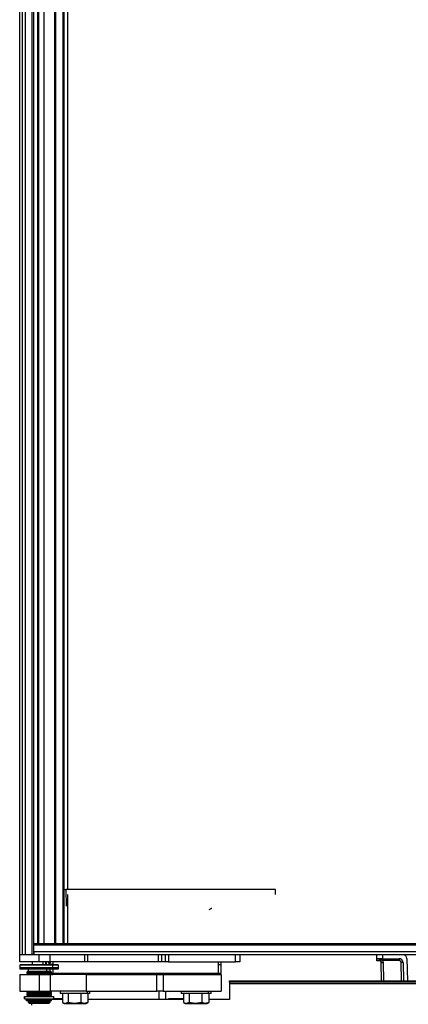
# Model space of a CAD drawing. Units: inches. Extents: x 0 to 150, y 0 to 150.
# Drawn here: x 57 to 66, y 13 to 35 of the extents above; entities that cross this region are included whole.
import ezdxf

# ---------------------------------------------------------------- set-up
doc = ezdxf.new("R2010")
doc.units = ezdxf.units.IN
doc.header["$MEASUREMENT"] = 0

msp = doc.modelspace()

# ---------------------------------------------------------------- linework, layer by layer
at = {"color": 7, "linetype": 'Continuous', "lineweight": 25}
for p, q in [((57.209, 13.696), (57.209, 84.946)), ((57.272, 13.696), (57.272, 84.946)), ((57.334, 84.946), (57.334, 13.696)), ((57.522, 84.939), (57.522, 13.696)), ((57.632, 84.696), (57.632, 13.946)), ((58.008, 13.946), (58.008, 84.696)), ((58.206, 83.463), (58.206, 13.946)), ((58.208, 83.463), (58.208, 15.18)), ((58.208, 33.018), (58.206, 33.018)), ((58.208, 32.946), (58.206, 32.946)), ((58.206, 32.874), (58.208, 32.875)), ((58.208, 16.643), (58.206, 16.643)), ((58.208, 16.571), (58.206, 16.571)), ((58.206, 16.499), (58.208, 16.5)), ((58.213, 14.797), (58.206, 15.18)), ((58.208, 15.065), (58.208, 13.946)), ((63.02, 15.18), (58.256, 15.18)), ((63.018, 15.065), (63.02, 15.18)), ((57.53, 13.946), (57.53, 13.916)), ((92.885, 13.946), (57.53, 13.946)), ((57.53, 13.758), (57.53, 13.916)), ((92.885, 13.916), (57.53, 13.916)), ((57.209, 13.532), (57.209, 13.696)), ((57.647, 13.696), (57.209, 13.696)), ((92.885, 13.758), (57.53, 13.758)), ((57.53, 13.758), (57.53, 13.696)), ((57.647, 13.532), (57.647, 13.696)), ((57.898, 13.696), (57.647, 13.696)), ((57.898, 13.532), (57.898, 13.696)), ((58.652, 13.696), (57.898, 13.696)), ((92.885, 13.696), (58.652, 13.696)), ((58.687, 13.532), (58.687, 13.696)), ((58.744, 13.696), (58.744, 13.532)), ((60.361, 13.532), (60.361, 13.696)), ((60.424, 13.696), (60.424, 13.532)), ((60.519, 13.532), (60.519, 13.696)), ((60.584, 13.696), (60.584, 13.532)), ((62.109, 13.532), (62.109, 13.696)), ((62.209, 13.696), (62.209, 13.532)), ((65.323, 13.606), (65.323, 13.696)), ((65.448, 13.696), (65.448, 13.606)), ((57.647, 13.532), (57.209, 13.532)), ((57.209, 13.469), (57.209, 13.462)), ((57.209, 13.469), (57.798, 13.469)), ((57.209, 13.459), (57.209, 13.38)), ((57.49, 13.532), (57.49, 13.469)), ((57.898, 13.532), (57.647, 13.532)), ((57.798, 13.469), (58.084, 13.469)), ((57.803, 13.469), (57.803, 13.532)), ((57.813, 13.469), (57.813, 13.532)), ((57.875, 13.514), (57.877, 13.514)), ((57.875, 13.514), (57.895, 13.494)), ((57.877, 13.514), (57.895, 13.496)), ((57.897, 13.532), (57.894, 13.471)), ((57.894, 13.471), (57.894, 13.469)), ((58.687, 13.532), (57.898, 13.532)), ((57.958, 13.38), (57.958, 13.459)), ((58.084, 13.462), (58.084, 13.469)), ((58.085, 13.38), (58.085, 13.459)), ((58.744, 13.532), (58.687, 13.532)), ((60.361, 13.532), (58.744, 13.532)), ((60.424, 13.532), (60.361, 13.532)), ((60.519, 13.532), (60.424, 13.532)), ((60.584, 13.532), (60.519, 13.532)), ((60.584, 13.532), (62.109, 13.532)), ((61.719, 13.276), (61.723, 13.47)), ((61.786, 13.471), (61.782, 13.532)), ((61.782, 13.276), (61.786, 13.471)), ((62.209, 13.532), (62.109, 13.532)), ((65.448, 13.606), (65.323, 13.606)), ((65.323, 13.593), (65.323, 13.606)), ((65.323, 13.556), (65.323, 13.593)), ((65.406, 13.556), (65.323, 13.556)), ((65.416, 13.518), (65.411, 13.547)), ((65.423, 13.105), (65.416, 13.518)), ((65.448, 13.606), (65.826, 13.606)), ((65.826, 13.562), (65.453, 13.562)), ((65.826, 13.606), (65.826, 13.562)), ((65.916, 13.518), (65.923, 13.105)), ((66.005, 13.608), (66.013, 13.105)), ((57.209, 13.405), (57.798, 13.405)), ((57.209, 13.245), (57.209, 12.87)), ((57.209, 13.245), (57.647, 13.245)), ((57.386, 13.311), (57.365, 13.299)), ((57.365, 13.3), (57.365, 13.291)), ((57.365, 13.291), (57.386, 13.279)), ((57.386, 13.28), (57.365, 13.268)), ((57.365, 13.268), (57.365, 13.26)), ((57.365, 13.26), (57.386, 13.248)), ((57.386, 13.248), (57.38, 13.245)), ((57.397, 13.37), (57.397, 13.311)), ((57.647, 13.245), (57.647, 12.87)), ((57.647, 13.245), (57.898, 13.245)), ((57.798, 13.405), (58.084, 13.405)), ((57.824, 13.311), (57.824, 13.37)), ((57.832, 13.311), (57.847, 13.3)), ((57.847, 13.291), (57.832, 13.28)), ((57.832, 13.28), (57.847, 13.268)), ((57.847, 13.26), (57.832, 13.248)), ((57.847, 13.3), (57.847, 13.291)), ((57.847, 13.268), (57.847, 13.26)), ((57.897, 13.311), (57.897, 13.37)), ((57.898, 13.245), (57.898, 12.87)), ((58.713, 13.245), (57.898, 13.245)), ((57.928, 13.299), (57.907, 13.311)), ((57.907, 13.279), (57.928, 13.291)), ((57.928, 13.268), (57.907, 13.28)), ((57.907, 13.248), (57.928, 13.26)), ((57.913, 13.245), (57.907, 13.248)), ((57.928, 13.291), (57.928, 13.3)), ((57.928, 13.26), (57.928, 13.268)), ((57.96, 13.276), (61.719, 13.276)), ((58.713, 13.245), (58.713, 12.87)), ((58.713, 13.245), (60.322, 13.245)), ((60.322, 12.87), (60.322, 13.245)), ((60.322, 13.245), (60.462, 13.245)), ((60.462, 13.245), (60.462, 12.87)), ((60.462, 13.245), (61.78, 13.245)), ((61.78, 13.276), (61.782, 13.276)), ((61.78, 13.245), (61.78, 12.87)), ((61.78, 13.245), (61.786, 13.245)), ((61.786, 13.245), (61.786, 12.87)), ((61.974, 13.075), (61.974, 13.105)), ((61.974, 13.105), (62.099, 13.105)), ((62.099, 13.075), (61.974, 13.075)), ((61.974, 13.075), (61.974, 13.045)), ((61.974, 13.045), (88.444, 13.045)), ((61.974, 13.045), (61.974, 12.678)), ((62.099, 13.075), (62.099, 13.105)), ((62.099, 13.105), (88.319, 13.105)), ((88.319, 13.075), (62.099, 13.075)), ((57.209, 12.87), (57.647, 12.87)), ((57.385, 12.87), (57.365, 12.858)), ((57.365, 12.859), (57.365, 12.85)), ((57.365, 12.85), (57.386, 12.838)), ((57.386, 12.839), (57.365, 12.827)), ((57.365, 12.827), (57.365, 12.819)), ((57.365, 12.819), (57.386, 12.807)), ((57.386, 12.807), (57.365, 12.795)), ((57.365, 12.796), (57.365, 12.787)), ((57.365, 12.787), (57.386, 12.775)), ((57.386, 12.776), (57.365, 12.764)), ((57.365, 12.764), (57.365, 12.756)), ((57.365, 12.756), (57.383, 12.745)), ((57.385, 12.87), (57.386, 12.87)), ((57.647, 12.87), (57.898, 12.87)), ((57.832, 12.87), (57.847, 12.859)), ((57.847, 12.85), (57.832, 12.839)), ((57.832, 12.839), (57.847, 12.827)), ((57.847, 12.819), (57.832, 12.807)), ((57.832, 12.807), (57.847, 12.796)), ((57.847, 12.787), (57.832, 12.776)), ((57.832, 12.776), (57.847, 12.764)), ((57.847, 12.859), (57.847, 12.85)), ((57.847, 12.827), (57.847, 12.819)), ((57.847, 12.796), (57.847, 12.787)), ((57.847, 12.764), (57.847, 12.756)), ((58.713, 12.87), (57.898, 12.87)), ((57.907, 12.87), (57.908, 12.87)), ((57.907, 12.838), (57.928, 12.85)), ((57.928, 12.827), (57.907, 12.839)), ((57.907, 12.807), (57.928, 12.819)), ((57.928, 12.795), (57.907, 12.807)), ((57.907, 12.775), (57.928, 12.787)), ((57.928, 12.764), (57.907, 12.776)), ((57.928, 12.858), (57.908, 12.87)), ((57.91, 12.745), (57.928, 12.756)), ((57.928, 12.85), (57.928, 12.859)), ((57.928, 12.819), (57.928, 12.827)), ((57.928, 12.787), (57.928, 12.796)), ((57.928, 12.756), (57.928, 12.764)), ((58.127, 12.87), (58.127, 12.815)), ((58.748, 12.815), (58.127, 12.815)), ((58.176, 12.815), (58.176, 12.607)), ((58.307, 12.815), (58.307, 12.607)), ((58.595, 12.815), (58.595, 12.607)), ((58.713, 12.87), (60.322, 12.87)), ((58.748, 12.815), (58.748, 12.87)), ((58.803, 12.815), (58.748, 12.815)), ((58.753, 12.815), (58.753, 12.607)), ((58.803, 12.815), (58.803, 12.87)), ((60.462, 12.87), (60.322, 12.87)), ((60.462, 12.87), (61.78, 12.87)), ((60.526, 12.678), (60.526, 12.87)), ((60.877, 12.87), (60.877, 12.815)), ((61.498, 12.815), (60.877, 12.815)), ((60.926, 12.815), (60.926, 12.607)), ((61.057, 12.815), (61.057, 12.607)), ((61.345, 12.815), (61.345, 12.607)), ((61.498, 12.815), (61.498, 12.87)), ((61.553, 12.815), (61.498, 12.815)), ((61.503, 12.815), (61.503, 12.607)), ((61.553, 12.815), (61.553, 12.87)), ((61.78, 12.87), (61.786, 12.87)), ((57.314, 12.745), (57.314, 12.695)), ((57.314, 12.745), (57.315, 12.745)), ((57.314, 12.695), (57.315, 12.695)), ((57.315, 12.695), (57.315, 12.745)), ((57.315, 12.745), (57.979, 12.745)), ((57.315, 12.695), (57.979, 12.695)), ((57.363, 12.682), (57.363, 12.647)), ((57.364, 12.682), (57.363, 12.682)), ((57.364, 12.647), (57.363, 12.647)), ((57.364, 12.647), (57.364, 12.682)), ((57.498, 12.682), (57.364, 12.682)), ((57.498, 12.647), (57.364, 12.647)), ((57.396, 12.617), (57.426, 12.587)), ((57.397, 12.695), (57.397, 12.686)), ((57.397, 12.647), (57.397, 12.617)), ((57.498, 12.647), (57.498, 12.682)), ((57.548, 12.682), (57.498, 12.682)), ((57.548, 12.647), (57.498, 12.647)), ((57.543, 12.695), (57.543, 12.686)), ((57.548, 12.647), (57.548, 12.682)), ((57.601, 12.682), (57.548, 12.682)), ((57.548, 12.647), (57.548, 12.682)), ((57.548, 12.682), (57.548, 12.682)), ((57.601, 12.647), (57.548, 12.647)), ((57.548, 12.647), (57.548, 12.647)), ((57.601, 12.647), (57.601, 12.682)), ((57.653, 12.682), (57.601, 12.682)), ((57.653, 12.647), (57.601, 12.647)), ((57.653, 12.647), (57.653, 12.682)), ((57.653, 12.647), (57.669, 12.647)), ((57.669, 12.647), (57.669, 12.682)), ((57.674, 12.682), (57.669, 12.682)), ((57.674, 12.647), (57.67, 12.647)), ((57.674, 12.647), (57.674, 12.682)), ((57.727, 12.682), (57.674, 12.682)), ((57.727, 12.647), (57.674, 12.647)), ((57.683, 12.695), (57.683, 12.686)), ((57.727, 12.647), (57.727, 12.682)), ((57.775, 12.682), (57.727, 12.682)), ((57.775, 12.647), (57.727, 12.647)), ((57.818, 12.682), (57.774, 12.682)), ((57.818, 12.647), (57.774, 12.647)), ((57.775, 12.647), (57.775, 12.682)), ((57.824, 12.617), (57.803, 12.588)), ((57.813, 12.682), (57.813, 12.686)), ((57.818, 12.647), (57.818, 12.682)), ((57.928, 12.682), (57.818, 12.682)), ((57.928, 12.647), (57.818, 12.647)), ((57.824, 12.647), (57.824, 12.617)), ((57.867, 12.587), (57.897, 12.617)), ((57.897, 12.686), (57.897, 12.695)), ((57.897, 12.617), (57.897, 12.647)), ((57.928, 12.647), (57.928, 12.682)), ((58.176, 12.678), (57.928, 12.678)), ((57.979, 12.695), (57.979, 12.745)), ((58.176, 12.695), (57.979, 12.695)), ((58.183, 12.603), (58.215, 12.585)), ((58.241, 12.585), (58.184, 12.605)), ((58.215, 12.585), (58.241, 12.585)), ((58.307, 12.607), (58.241, 12.585)), ((58.241, 12.585), (58.451, 12.585)), ((58.451, 12.585), (58.307, 12.607)), ((58.595, 12.607), (58.451, 12.585)), ((58.451, 12.585), (58.674, 12.585)), ((58.674, 12.585), (58.595, 12.607)), ((58.753, 12.607), (58.674, 12.585)), ((58.674, 12.585), (58.715, 12.585)), ((58.715, 12.585), (58.746, 12.603)), ((58.745, 12.605), (58.753, 12.607)), ((60.926, 12.678), (58.753, 12.678)), ((60.59, 12.678), (60.59, 12.695)), ((60.848, 12.695), (60.59, 12.695)), ((60.926, 12.695), (60.848, 12.695)), ((60.933, 12.603), (60.965, 12.585)), ((60.991, 12.585), (60.934, 12.605)), ((60.965, 12.585), (60.991, 12.585)), ((61.057, 12.607), (60.991, 12.585)), ((60.991, 12.585), (61.201, 12.585)), ((61.201, 12.585), (61.057, 12.607)), ((61.345, 12.607), (61.201, 12.585)), ((61.201, 12.585), (61.424, 12.585)), ((61.424, 12.585), (61.345, 12.607)), ((61.503, 12.607), (61.424, 12.585)), ((61.424, 12.585), (61.465, 12.585)), ((61.465, 12.585), (61.496, 12.603)), ((61.495, 12.605), (61.503, 12.607)), ((61.974, 12.678), (61.503, 12.678))]:
    msp.add_line(p, q, dxfattribs=at)
at = {"color": 8, "linetype": 'Continuous', "lineweight": 25}
for p, q in [((57.492, 13.696), (57.492, 84.939)), ((57.617, 13.946), (57.617, 84.696)), ((57.758, 84.696), (57.758, 13.946)), ((58.023, 84.696), (58.023, 13.946)), ((58.191, 13.946), (58.191, 84.696)), ((58.29, 83.463), (58.29, 15.18)), ((58.256, 15.18), (58.263, 14.797)), ((58.29, 15.065), (58.29, 13.946)), ((57.732, 13.532), (57.732, 13.469)), ((57.798, 13.462), (57.798, 13.469)), ((57.875, 13.469), (57.875, 13.514)), ((57.96, 13.532), (57.957, 13.47)), ((57.957, 13.47), (57.957, 13.469)), ((61.723, 13.47), (61.719, 13.532)), ((65.373, 13.593), (65.323, 13.593)), ((65.461, 13.518), (65.468, 13.105)), ((65.878, 13.105), (65.871, 13.518)), ((57.958, 13.37), (57.96, 13.276)), ((60.377, 12.678), (60.377, 12.87)), ((57.956, 12.678), (57.956, 12.695)), ((60.848, 12.695), (60.848, 12.678))]:
    msp.add_line(p, q, dxfattribs=at)
at = {"color": 7, "linetype": 'Continuous', "lineweight": 25, "flags": 128}
for points in [[(57.209, 13.462), (57.209, 13.461), (57.209, 13.459)], [(58.085, 13.459), (58.084, 13.461), (58.084, 13.462)], [(57.479, 12.588), (57.476, 12.577), (57.474, 12.553)]]:
    msp.add_lwpolyline(points, dxfattribs=at)
at = {"color": 7, "linetype": 'Continuous', "lineweight": 25}
for centre, radius, start, end in [((65.915, 13.606), 0.09, 1, 90), ((64.98, 14.842), 1.365, 288.4119, 290.2949), ((65.427, 14.807), 1.289, 269.5003, 271.4997), ((65.826, 13.516), 0.09, 1, 90), ((65.905, 12.229), 1.289, 89.5003, 91.4997), ((57.219, 13.38), 0.01, 180, 270), ((58.075, 13.38), 0.01, 270, 0)]:
    msp.add_arc(centre, radius, start, end, dxfattribs=at)
for points, knots in [([(58.206, 15.18), (58.207, 15.18), (58.209, 15.18), (58.222, 15.18), (58.239, 15.18), (58.251, 15.18), (58.256, 15.18)], [0, 0, 0, 0, 0.270275, 0.562425, 0.789722, 1, 1, 1, 1]), ([(61.511, 14.722), (61.52, 14.729), (61.535, 14.74), (61.556, 14.75), (61.568, 14.751), (61.573, 14.752)], [0, 0, 0, 0, 0.50027, 0.766618, 1, 1, 1, 1]), ([(57.848, 13.532), (57.849, 13.531), (57.857, 13.525), (57.866, 13.519), (57.875, 13.514)], [0, 0, 0, 0, 0.143332, 1, 1, 1, 1]), ([(57.957, 13.47), (57.948, 13.47), (57.929, 13.47), (57.908, 13.471), (57.896, 13.471), (57.894, 13.471), (57.894, 13.471)], [0, 0, 0, 0, 0.270336, 0.562527, 0.789797, 1, 1, 1, 1]), ([(58.074, 13.469), (58.073, 13.469), (58.07, 13.469), (58.045, 13.469), (58.007, 13.469), (57.969, 13.469), (57.951, 13.469)], [0, 0, 0, 0, 0.244532, 0.496355, 0.748177, 1, 1, 1, 1]), ([(61.723, 13.47), (61.731, 13.47), (61.75, 13.47), (61.771, 13.471), (61.783, 13.471), (61.785, 13.471), (61.786, 13.471)], [0, 0, 0, 0, 0.270336, 0.562527, 0.789797, 1, 1, 1, 1]), ([(65.326, 13.606), (65.349, 13.605), (65.383, 13.603), (65.421, 13.588), (65.442, 13.575), (65.45, 13.566), (65.453, 13.562)], [0, 0, 0, 0, 0.499709, 0.749874, 0.888629, 1, 1, 1, 1]), ([(65.411, 13.547), (65.409, 13.552), (65.404, 13.563), (65.391, 13.581), (65.365, 13.601), (65.342, 13.604), (65.326, 13.606)], [0, 0, 0, 0, 0.11575, 0.251202, 0.501151, 1, 1, 1, 1]), ([(65.411, 13.547), (65.409, 13.552), (65.404, 13.563), (65.391, 13.581), (65.365, 13.601), (65.342, 13.604), (65.326, 13.606)], [0, 0, 0, 0, 0.11575, 0.251202, 0.501151, 1, 1, 1, 1]), ([(65.453, 13.562), (65.456, 13.554), (65.46, 13.54), (65.461, 13.525), (65.461, 13.518)], [0, 0, 0, 0, 0.559999, 1, 1, 1, 1]), ([(65.871, 13.518), (65.87, 13.524), (65.868, 13.537), (65.856, 13.552), (65.841, 13.56), (65.831, 13.561), (65.826, 13.562)], [0, 0, 0, 0, 0.270487, 0.562378, 0.78952, 1, 1, 1, 1]), ([(57.847, 13.3), (57.818, 13.3), (57.76, 13.3), (57.648, 13.3), (57.538, 13.3), (57.443, 13.3), (57.384, 13.3), (57.358, 13.3), (57.365, 13.3), (57.366, 13.3)], [0, 0, 0, 0, 0.166269, 0.332539, 0.498808, 0.665077, 0.831347, 0.997616, 1, 1, 1, 1]), ([(57.847, 13.291), (57.818, 13.291), (57.76, 13.291), (57.648, 13.291), (57.538, 13.291), (57.443, 13.291), (57.384, 13.291), (57.358, 13.291), (57.365, 13.291), (57.366, 13.291)], [0, 0, 0, 0, 0.166269, 0.332539, 0.498808, 0.665077, 0.831347, 0.997616, 1, 1, 1, 1]), ([(57.847, 13.268), (57.818, 13.268), (57.76, 13.268), (57.648, 13.268), (57.538, 13.268), (57.443, 13.268), (57.384, 13.268), (57.358, 13.268), (57.365, 13.268), (57.366, 13.268)], [0, 0, 0, 0, 0.166269, 0.332539, 0.498808, 0.665077, 0.831347, 0.997616, 1, 1, 1, 1]), ([(57.847, 13.26), (57.818, 13.26), (57.76, 13.26), (57.648, 13.26), (57.538, 13.26), (57.443, 13.26), (57.384, 13.26), (57.358, 13.26), (57.365, 13.26), (57.366, 13.26)], [0, 0, 0, 0, 0.166258, 0.332516, 0.498775, 0.665033, 0.831291, 0.997549, 1, 1, 1, 1]), ([(57.832, 13.311), (57.806, 13.311), (57.752, 13.311), (57.648, 13.311), (57.546, 13.311), (57.457, 13.311), (57.402, 13.311), (57.379, 13.311), (57.385, 13.311), (57.386, 13.311)], [0, 0, 0, 0, 0.166258, 0.332516, 0.498775, 0.665033, 0.831291, 0.997549, 1, 1, 1, 1]), ([(57.832, 13.28), (57.806, 13.28), (57.752, 13.28), (57.648, 13.28), (57.546, 13.28), (57.457, 13.28), (57.402, 13.28), (57.379, 13.28), (57.385, 13.28), (57.386, 13.28)], [0, 0, 0, 0, 0.166258, 0.332516, 0.498775, 0.665033, 0.831291, 0.997549, 1, 1, 1, 1]), ([(57.908, 13.311), (57.904, 13.311), (57.897, 13.311), (57.854, 13.311), (57.832, 13.311)], [0, 0, 0, 0, 0.496287, 1, 1, 1, 1]), ([(57.908, 13.28), (57.904, 13.28), (57.897, 13.28), (57.854, 13.28), (57.832, 13.28)], [0, 0, 0, 0, 0.496287, 1, 1, 1, 1]), ([(57.928, 13.3), (57.924, 13.3), (57.917, 13.3), (57.87, 13.3), (57.847, 13.3)], [0, 0, 0, 0, 0.49639, 1, 1, 1, 1]), ([(57.928, 13.291), (57.924, 13.291), (57.917, 13.291), (57.87, 13.291), (57.847, 13.291)], [0, 0, 0, 0, 0.49639, 1, 1, 1, 1]), ([(57.928, 13.268), (57.924, 13.268), (57.917, 13.268), (57.87, 13.268), (57.847, 13.268)], [0, 0, 0, 0, 0.49639, 1, 1, 1, 1]), ([(57.928, 13.26), (57.924, 13.26), (57.917, 13.26), (57.87, 13.26), (57.847, 13.26)], [0, 0, 0, 0, 0.49639, 1, 1, 1, 1]), ([(57.919, 13.254), (57.919, 13.254), (57.925, 13.251), (57.94, 13.247), (57.953, 13.246), (57.96, 13.246)], [0, 0, 0, 0, 0.053604, 0.53896, 1, 1, 1, 1]), ([(58.074, 13.37), (58.073, 13.37), (58.07, 13.37), (58.045, 13.37), (58.007, 13.37), (57.969, 13.37), (57.951, 13.37)], [0, 0, 0, 0, 0.244532, 0.496355, 0.748177, 1, 1, 1, 1]), ([(61.719, 13.246), (61.725, 13.246), (61.739, 13.247), (61.756, 13.252), (61.767, 13.258), (61.774, 13.263), (61.779, 13.27), (61.78, 13.275), (61.781, 13.277)], [0, 0, 0, 0, 0.242614, 0.497887, 0.628711, 0.758167, 0.883042, 1, 1, 1, 1]), ([(57.847, 12.85), (57.818, 12.85), (57.76, 12.85), (57.648, 12.85), (57.538, 12.85), (57.443, 12.85), (57.384, 12.85), (57.358, 12.85), (57.365, 12.85), (57.366, 12.85)], [0, 0, 0, 0, 0.166269, 0.332539, 0.498808, 0.665077, 0.831347, 0.997616, 1, 1, 1, 1]), ([(57.847, 12.827), (57.818, 12.827), (57.76, 12.827), (57.648, 12.827), (57.538, 12.827), (57.443, 12.827), (57.384, 12.827), (57.358, 12.827), (57.365, 12.827), (57.366, 12.827)], [0, 0, 0, 0, 0.166269, 0.332539, 0.498808, 0.665077, 0.831347, 0.997616, 1, 1, 1, 1]), ([(57.847, 12.819), (57.818, 12.819), (57.76, 12.819), (57.648, 12.819), (57.538, 12.819), (57.443, 12.819), (57.384, 12.819), (57.358, 12.819), (57.365, 12.819), (57.366, 12.819)], [0, 0, 0, 0, 0.166269, 0.332539, 0.498808, 0.665077, 0.831347, 0.997616, 1, 1, 1, 1]), ([(57.847, 12.796), (57.818, 12.796), (57.76, 12.796), (57.648, 12.796), (57.538, 12.796), (57.443, 12.796), (57.384, 12.796), (57.358, 12.796), (57.365, 12.796), (57.366, 12.796)], [0, 0, 0, 0, 0.166269, 0.332539, 0.498808, 0.665077, 0.831347, 0.997616, 1, 1, 1, 1]), ([(57.847, 12.787), (57.818, 12.787), (57.76, 12.787), (57.648, 12.787), (57.538, 12.787), (57.443, 12.787), (57.384, 12.787), (57.358, 12.787), (57.365, 12.787), (57.366, 12.787)], [0, 0, 0, 0, 0.166269, 0.332539, 0.498808, 0.665077, 0.831347, 0.997616, 1, 1, 1, 1]), ([(57.847, 12.764), (57.818, 12.764), (57.76, 12.764), (57.648, 12.764), (57.538, 12.764), (57.443, 12.764), (57.384, 12.764), (57.358, 12.764), (57.365, 12.764), (57.366, 12.764)], [0, 0, 0, 0, 0.166258, 0.332516, 0.498775, 0.665033, 0.831291, 0.997549, 1, 1, 1, 1]), ([(57.847, 12.756), (57.818, 12.756), (57.76, 12.756), (57.648, 12.756), (57.538, 12.756), (57.443, 12.756), (57.384, 12.756), (57.358, 12.756), (57.365, 12.756), (57.366, 12.756)], [0, 0, 0, 0, 0.166269, 0.332539, 0.498808, 0.665077, 0.831347, 0.997616, 1, 1, 1, 1]), ([(57.832, 12.839), (57.806, 12.839), (57.752, 12.839), (57.648, 12.839), (57.546, 12.839), (57.457, 12.839), (57.402, 12.839), (57.379, 12.839), (57.385, 12.839), (57.386, 12.839)], [0, 0, 0, 0, 0.166258, 0.332516, 0.498775, 0.665033, 0.831291, 0.997549, 1, 1, 1, 1]), ([(57.832, 12.807), (57.806, 12.807), (57.752, 12.807), (57.648, 12.807), (57.546, 12.807), (57.457, 12.807), (57.402, 12.807), (57.379, 12.807), (57.385, 12.807), (57.386, 12.807)], [0, 0, 0, 0, 0.1662582, 0.3325164, 0.4987746, 0.6650328, 0.8312909, 0.9975491, 1, 1, 1, 1]), ([(57.832, 12.776), (57.806, 12.776), (57.752, 12.776), (57.648, 12.776), (57.546, 12.776), (57.457, 12.776), (57.402, 12.776), (57.379, 12.776), (57.385, 12.776), (57.386, 12.776)], [0, 0, 0, 0, 0.166258, 0.332516, 0.498775, 0.665033, 0.831291, 0.997549, 1, 1, 1, 1]), ([(57.908, 12.839), (57.904, 12.839), (57.897, 12.839), (57.854, 12.839), (57.832, 12.839)], [0, 0, 0, 0, 0.496287, 1, 1, 1, 1]), ([(57.908, 12.807), (57.904, 12.807), (57.897, 12.807), (57.854, 12.807), (57.832, 12.807)], [0, 0, 0, 0, 0.4962873, 1, 1, 1, 1]), ([(57.908, 12.776), (57.904, 12.776), (57.897, 12.776), (57.854, 12.776), (57.832, 12.776)], [0, 0, 0, 0, 0.496287, 1, 1, 1, 1]), ([(57.928, 12.859), (57.924, 12.859), (57.917, 12.859), (57.87, 12.859), (57.847, 12.859)], [0, 0, 0, 0, 0.496287, 1, 1, 1, 1]), ([(57.928, 12.85), (57.924, 12.85), (57.917, 12.85), (57.87, 12.85), (57.847, 12.85)], [0, 0, 0, 0, 0.496287, 1, 1, 1, 1]), ([(57.928, 12.827), (57.924, 12.827), (57.917, 12.827), (57.87, 12.827), (57.847, 12.827)], [0, 0, 0, 0, 0.49639, 1, 1, 1, 1]), ([(57.928, 12.819), (57.924, 12.819), (57.917, 12.819), (57.87, 12.819), (57.847, 12.819)], [0, 0, 0, 0, 0.49639, 1, 1, 1, 1]), ([(57.928, 12.796), (57.924, 12.796), (57.917, 12.796), (57.87, 12.796), (57.847, 12.796)], [0, 0, 0, 0, 0.49639, 1, 1, 1, 1]), ([(57.928, 12.787), (57.924, 12.787), (57.917, 12.787), (57.87, 12.787), (57.847, 12.787)], [0, 0, 0, 0, 0.49639, 1, 1, 1, 1]), ([(57.928, 12.764), (57.924, 12.764), (57.917, 12.764), (57.87, 12.764), (57.847, 12.764)], [0, 0, 0, 0, 0.49639, 1, 1, 1, 1]), ([(57.543, 12.647), (57.517, 12.647), (57.463, 12.647), (57.413, 12.647), (57.39, 12.647), (57.397, 12.647), (57.397, 12.647)], [0, 0, 0, 0, 0.305982, 0.650521, 0.99506, 1, 1, 1, 1]), ([(57.824, 12.617), (57.799, 12.617), (57.747, 12.617), (57.648, 12.617), (57.55, 12.617), (57.465, 12.617), (57.413, 12.617), (57.39, 12.617), (57.397, 12.617), (57.397, 12.617)], [0, 0, 0, 0, 0.166269, 0.332539, 0.498808, 0.665077, 0.831347, 0.997616, 1, 1, 1, 1]), ([(57.803, 12.588), (57.781, 12.588), (57.735, 12.588), (57.647, 12.588), (57.561, 12.588), (57.487, 12.588), (57.441, 12.588), (57.421, 12.588), (57.426, 12.588), (57.426, 12.588)], [0, 0, 0, 0, 0.166262, 0.332524, 0.498786, 0.665048, 0.83131, 0.997572, 1, 1, 1, 1]), ([(57.867, 12.588), (57.864, 12.588), (57.858, 12.588), (57.822, 12.588), (57.803, 12.588)], [0, 0, 0, 0, 0.496322, 1, 1, 1, 1]), ([(57.896, 12.647), (57.893, 12.647), (57.887, 12.647), (57.845, 12.647), (57.824, 12.647)], [0, 0, 0, 0, 0.49639, 1, 1, 1, 1]), ([(57.896, 12.617), (57.893, 12.617), (57.887, 12.617), (57.845, 12.617), (57.824, 12.617)], [0, 0, 0, 0, 0.49639, 1, 1, 1, 1])]:
    msp.add_open_spline(points, degree=3, knots=knots, dxfattribs=at)
at = {"color": 8, "linetype": 'Continuous', "lineweight": 25}
for points, knots in [([(57.789, 13.459), (57.771, 13.459), (57.726, 13.459), (57.649, 13.459), (57.563, 13.459), (57.48, 13.459), (57.404, 13.459), (57.337, 13.459), (57.282, 13.459), (57.24, 13.459), (57.216, 13.459), (57.206, 13.459), (57.209, 13.459), (57.209, 13.459)], [0, 0, 0, 0, 0.06822, 0.171419, 0.274618, 0.377818, 0.481017, 0.584216, 0.687415, 0.790614, 0.893813, 0.997012, 1, 1, 1, 1]), ([(57.958, 13.459), (57.937, 13.459), (57.894, 13.459), (57.841, 13.459), (57.811, 13.459), (57.808, 13.459)], [0, 0, 0, 0, 0.474436, 0.948872, 1, 1, 1, 1]), ([(58.084, 13.459), (58.083, 13.459), (58.08, 13.459), (58.054, 13.459), (58.015, 13.459), (57.977, 13.459), (57.958, 13.459)], [0, 0, 0, 0, 0.244532, 0.496355, 0.748177, 1, 1, 1, 1]), ([(57.958, 13.38), (57.937, 13.38), (57.894, 13.38), (57.817, 13.38), (57.735, 13.38), (57.649, 13.38), (57.563, 13.38), (57.48, 13.38), (57.404, 13.38), (57.337, 13.38), (57.282, 13.38), (57.24, 13.38), (57.216, 13.38), (57.206, 13.38), (57.209, 13.38), (57.209, 13.38)], [0, 0, 0, 0, 0.083133, 0.166266, 0.249398, 0.332531, 0.415664, 0.498797, 0.581929, 0.665062, 0.748195, 0.831328, 0.914461, 0.997593, 1, 1, 1, 1]), ([(57.914, 13.276), (57.915, 13.276), (57.919, 13.276), (57.936, 13.276), (57.952, 13.276), (57.96, 13.276)], [0, 0, 0, 0, 0.043901, 0.52195, 1, 1, 1, 1]), ([(58.084, 13.38), (58.083, 13.38), (58.08, 13.38), (58.054, 13.38), (58.015, 13.38), (57.977, 13.38), (57.958, 13.38)], [0, 0, 0, 0, 0.2445324, 0.496355, 0.7481775, 1, 1, 1, 1]), ([(61.719, 13.276), (61.727, 13.276), (61.744, 13.276), (61.765, 13.276), (61.777, 13.276), (61.779, 13.276), (61.78, 13.276)], [0, 0, 0, 0, 0.289402, 0.578804, 0.868205, 1, 1, 1, 1])]:
    msp.add_open_spline(points, degree=3, knots=knots, dxfattribs=at)
at = {"color": 7, "linetype": 'Continuous', "lineweight": 25}
for points in [[(57.951, 13.469), (57.93, 13.469), (57.888, 13.469), (57.814, 13.469), (57.733, 13.469), (57.649, 13.469), (57.565, 13.469), (57.484, 13.469), (57.409, 13.469), (57.344, 13.469), (57.29, 13.469), (57.25, 13.469), (57.224, 13.469), (57.22, 13.469), (57.219, 13.469)], [(57.958, 13.459), (57.958, 13.46), (57.958, 13.462), (57.956, 13.466), (57.954, 13.468), (57.952, 13.468), (57.951, 13.469)], [(57.951, 13.37), (57.93, 13.37), (57.888, 13.37), (57.814, 13.37), (57.733, 13.37), (57.649, 13.37), (57.565, 13.37), (57.484, 13.37), (57.409, 13.37), (57.344, 13.37), (57.29, 13.37), (57.25, 13.37), (57.224, 13.37), (57.22, 13.37), (57.219, 13.37)], [(57.951, 13.37), (57.952, 13.37), (57.954, 13.371), (57.956, 13.373), (57.958, 13.376), (57.958, 13.379), (57.958, 13.38)], [(57.96, 13.245), (57.96, 13.246), (57.96, 13.246), (57.96, 13.253), (57.96, 13.264), (57.96, 13.272), (57.96, 13.276)], [(61.719, 13.245), (61.719, 13.246), (61.719, 13.246), (61.719, 13.253), (61.719, 13.264), (61.719, 13.272), (61.719, 13.276)]]:
    msp.add_open_spline(points, degree=3, dxfattribs=at)

doc.saveas('drawing.dxf')
